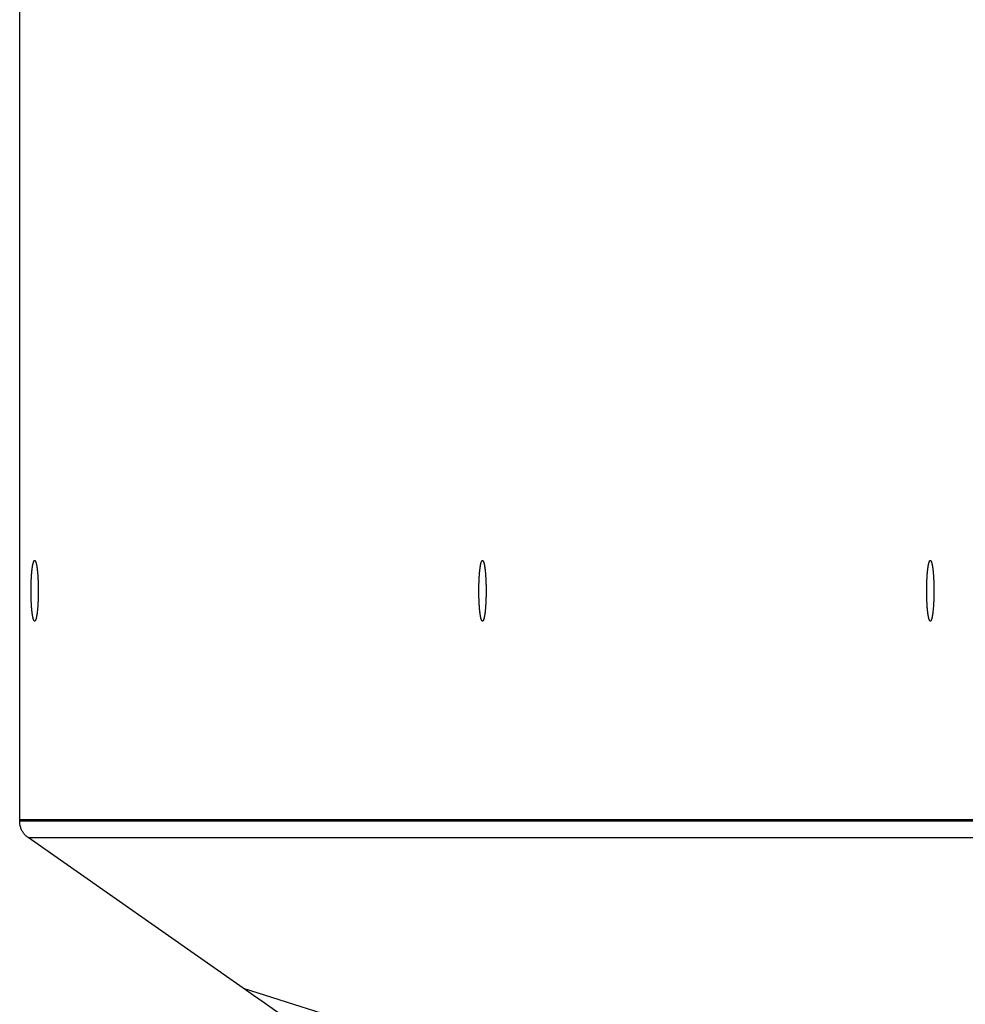
# Model space of a CAD drawing. Extents: x 8356 to 13455, y -3291 to 1379.
# Drawn here: x 8359 to 8442, y -1947 to -1861 of the extents above; entities that cross this region are included whole.
import ezdxf

# ---------------------------------------------------------------- set-up
doc = ezdxf.new("R2010")
doc.units = 0
doc.header["$LTSCALE"] = 5
doc.linetypes.add('AUSGEZOGEN', pattern=[0])
doc.layers.add('VLB', color=7, linetype='AUSGEZOGEN')

msp = doc.modelspace()

# ---------------------------------------------------------------- linework, layer by layer
at = {"layer": 'VLB'}
for p, q in [((8359.23185807692, -1930.771791614777), (8359.23185807692, -1772.642462434477)), ((8359.23185807692, -1930.901120795177), (8359.23185807692, -1772.771791614877)), ((8479.976547278222, -1930.771791614777), (8359.23185807692, -1930.771791614777)), ((8479.976547278222, -1930.901120795177), (8359.23185807692, -1930.901120795177)), ((8378.76637264862, -1945.491897930077), (8359.973797849421, -1932.333195393277)), ((8359.973797849421, -1932.333195393277), (8479.973797849421, -1932.333195393277)), ((8378.76637264862, -1945.491897930077), (8597.06461796332, -2014.321070292177))]:
    msp.add_line(p, q, dxfattribs=at)
for points, start_tangent, end_tangent in [([(8360.223900952322, -1910.771791614877), (8360.224162932322, -1910.663701861777), (8360.224948436122, -1910.555792013477), (8360.226256156322, -1910.448241675077), (8360.228083916321, -1910.341229853777), (8360.230428674222, -1910.234934659977), (8360.233286527122, -1910.129533011577), (8360.23665271862, -1910.025200339177), (8360.240521645921, -1909.922110294377), (8360.244886869521, -1909.820434460277), (8360.249741124022, -1909.720342066177), (8360.25507633002, -1909.621999706177), (8360.260883607622, -1909.525571061277), (8360.26715329102, -1909.431216627577), (8360.273874945022, -1909.339093448577), (8360.281037382221, -1909.249354854277), (8360.28862868122, -1909.162150205777), (8360.29663620732, -1909.077624646477), (8360.305046632522, -1908.995918860977), (8360.31384595862, -1908.917168840377), (8360.323019540121, -1908.841505656377), (8360.33255210832, -1908.769055242777), (8360.34242779722, -1908.699938186277), (8360.352630169822, -1908.634269525377), (8360.363142245222, -1908.572158558977), (8360.373946527021, -1908.513708664777), (8360.385025032721, -1908.459017126777), (8360.39635932312, -1908.408174973677), (8360.407930533522, -1908.361266827177), (8360.419719404621, -1908.318370761277), (8360.431706315221, -1908.279558172277), (8360.44387131412, -1908.244893659877), (8360.456194153921, -1908.214434919777), (8360.46865432452, -1908.188232647577), (8360.48123108712, -1908.166330454177), (8360.493903509021, -1908.148764793877), (8360.506650498122, -1908.135564902777), (8360.519450838421, -1908.126752750877), (8360.53228322502, -1908.122343005177), (8360.53870476232, -1908.121801270677)], (0, 1), (1, 0)), ([(8360.231709863921, -1910.185213230677), (8360.234807572622, -1910.080292864577), (8360.238411088221, -1909.976523429877), (8360.242514412921, -1909.874077640677), (8360.247110717322, -1909.773126007677), (8360.252192351221, -1909.673836555077), (8360.257750856721, -1909.576374540377), (8360.263776982221, -1909.480902179377), (8360.270260697922, -1909.387578376377), (8360.27719121232, -1909.296558459777), (8360.284556990122, -1909.207993923177), (8360.29234577192, -1909.122032173477), (8360.300544593922, -1909.038816285577), (8360.30913980992, -1908.958484764077), (8360.31811711422, -1908.881171312877), (8360.32746156482, -1908.807004612577), (8360.337157608921, -1908.736108106377), (8360.347189108421, -1908.668599794377), (8360.357539366722, -1908.604592037677), (8360.36819115702, -1908.544191370777), (8360.379126750322, -1908.487498324677), (8360.39032794552, -1908.434607259277), (8360.401776099321, -1908.385606206677), (8360.413452157321, -1908.340576724077), (8360.425336685921, -1908.299593758777), (8360.437409904522, -1908.262725522877), (8360.449651718322, -1908.230033379777), (8360.462041752222, -1908.201571742477), (8360.474559384122, -1908.177387982477), (8360.487183779722, -1908.157522351277), (8360.49989392682, -1908.142007913277), (8360.51266867072, -1908.130870490677), (8360.525486749222, -1908.124128620777), (8360.538326827722, -1908.121793524477), (8360.538704666422, -1908.121791723177)], (0.02695412809768255, 0.9996366714854422), (0.9999998855261253, -0.0004784848339060058)), ([(8360.538704666422, -1908.121791723177), (8360.544937669722, -1908.122318684477)], (0.9999998855249774, -0.0004784872331444115), (0.9863421337630489, -0.164709426456885)), ([(8360.53870476232, -1908.121801270677), (8360.544938841022, -1908.122311521877)], (1, 0), (0.9866026875271285, -0.1631414630443385)), ([(8360.544937669722, -1908.122318684477), (8360.55116753522, -1908.123869088577), (8360.563987499721, -1908.130351858377), (8360.576765383621, -1908.141231043977), (8360.589479919421, -1908.156488538077), (8360.60210994492, -1908.176098945977), (8360.614634438722, -1908.200029628177), (8360.627032555121, -1908.228240754377), (8360.639283658522, -1908.260685369977), (8360.651367358421, -1908.297309474177), (8360.663263542421, -1908.338052109577), (8360.674952410722, -1908.382845464277), (8360.686414508222, -1908.431614984077), (8360.697630757422, -1908.484279496877), (8360.708582489922, -1908.540751347877), (8360.719251477822, -1908.600936545277), (8360.72961996352, -1908.664734916677), (8360.739670689622, -1908.732040275977), (8360.749386927822, -1908.802740600077), (8360.75875250632, -1908.876718215277), (8360.76775183712, -1908.953849993077), (8360.776369941621, -1909.034007555377), (8360.78459247592, -1909.117057487677), (8360.792405754422, -1909.202861561677), (8360.799796772622, -1909.291276964877), (8360.80675322892, -1909.382156538577), (8360.81326354502, -1909.475349022777), (8360.819316885121, -1909.570699307677), (8360.824903174022, -1909.668048692277), (8360.830013113922, -1909.767235147977), (8360.834638199722, -1909.868093588777), (8360.838770733622, -1909.970456145777), (8360.842403837321, -1910.074152446577), (8360.845531463921, -1910.179009898877), (8360.84814840772, -1910.284853977877), (8360.850250313022, -1910.391508516577), (8360.851833681621, -1910.498795998877), (8360.85289587802, -1910.606537855477), (8360.85343513422, -1910.714554760677), (8360.853508352022, -1910.768610183977)], (0.9863421339116617, -0.164709425566935), (0.000142616973713183, -0.9999999898301994)), ([(8360.544938841022, -1908.122311521877), (8360.545126299621, -1908.122343005177), (8360.55795868612, -1908.126752750877), (8360.570759026421, -1908.135564902777), (8360.58350601562, -1908.148764793877), (8360.596178437421, -1908.166330454177), (8360.60875520012, -1908.188232647577), (8360.621215370622, -1908.214434919777), (8360.63353821052, -1908.244893659877), (8360.645703209422, -1908.279558172277), (8360.657690119922, -1908.318370761277), (8360.669478991122, -1908.361266827177), (8360.681050201421, -1908.408174973677), (8360.69238449182, -1908.459017126777), (8360.70346299752, -1908.513708664777), (8360.714267279422, -1908.572158558977), (8360.724779354821, -1908.634269525377), (8360.73498172732, -1908.699938186277), (8360.74485741632, -1908.769055242777), (8360.754389984522, -1908.841505656377), (8360.76356356592, -1908.917168840377), (8360.772362892021, -1908.995918860977), (8360.780773317321, -1909.077624646477), (8360.78878084332, -1909.162150205777), (8360.79637214242, -1909.249354854277), (8360.803534579522, -1909.339093448577), (8360.81025623352, -1909.431216627577), (8360.816525917022, -1909.525571061277), (8360.822333194521, -1909.621999706177), (8360.827668400521, -1909.720342066177), (8360.832522655022, -1909.820434460277), (8360.836887878722, -1909.922110294377), (8360.840756805921, -1910.025200339177), (8360.844122997421, -1910.129533011577), (8360.846980850421, -1910.234934659977), (8360.849325608222, -1910.341229853777), (8360.851153368321, -1910.448241675077), (8360.852461088522, -1910.555792013477), (8360.853246592222, -1910.663701861777), (8360.853508514921, -1910.770192646377)], (0.9866026870546234, -0.163141465901827), (7.16505576522992e-05, -0.9999999974330989)), ([(8399.35270779202, -1910.771791614877), (8399.35296977192, -1910.663701861777), (8399.35375527572, -1910.555792013477), (8399.35506299592, -1910.448241675077), (8399.356890756022, -1910.341229853777), (8399.35923551382, -1910.234934659977), (8399.36209336672, -1910.129533011577), (8399.365459558221, -1910.025200339177), (8399.369328485522, -1909.922110294377), (8399.373693709122, -1909.820434460277), (8399.37854796362, -1909.720342066177), (8399.383883169621, -1909.621999706177), (8399.38969044722, -1909.525571061277), (8399.395960130621, -1909.431216627577), (8399.40268178462, -1909.339093448577), (8399.409844221822, -1909.249354854277), (8399.417435520822, -1909.162150205777), (8399.425443046921, -1909.077624646477), (8399.433853472121, -1908.995918860977), (8399.442652798221, -1908.917168840377), (8399.451826379722, -1908.841505656377), (8399.461358947921, -1908.769055242777), (8399.471234636821, -1908.699938186277), (8399.481437009421, -1908.634269525377), (8399.49194908482, -1908.572158558977), (8399.502753366622, -1908.513708664777), (8399.513831872322, -1908.459017126777), (8399.52516616272, -1908.408174973677), (8399.53673737312, -1908.361266827177), (8399.548526244222, -1908.318370761277), (8399.560513154822, -1908.279558172277), (8399.572678153721, -1908.244893659877), (8399.58500099352, -1908.214434919777), (8399.597461164121, -1908.188232647577), (8399.61003792672, -1908.166330454177), (8399.622710348622, -1908.148764793877), (8399.635457337721, -1908.135564902777), (8399.648257678022, -1908.126752750877), (8399.661090064621, -1908.122343005177), (8399.667511601921, -1908.121801270677)], (0, 1), (1, 0)), ([(8399.36051670352, -1910.185213230677), (8399.363614412221, -1910.080292864577), (8399.367217927822, -1909.976523429877), (8399.371321252522, -1909.874077640677), (8399.375917556921, -1909.773126007677), (8399.38099919082, -1909.673836555077), (8399.386557696322, -1909.576374540377), (8399.39258382182, -1909.480902179377), (8399.39906753752, -1909.387578376377), (8399.405998051921, -1909.296558459777), (8399.41336382972, -1909.207993923177), (8399.421152611521, -1909.122032173477), (8399.429351433522, -1909.038816285577), (8399.437946649521, -1908.958484764077), (8399.446923953821, -1908.881171312877), (8399.456268404421, -1908.807004612577), (8399.465964448522, -1908.736108106377), (8399.475995948022, -1908.668599794377), (8399.486346206322, -1908.604592037677), (8399.49699799662, -1908.544191370777), (8399.50793358992, -1908.487498324677), (8399.519134785121, -1908.434607259277), (8399.530582938922, -1908.385606206677), (8399.54225899692, -1908.340576724077), (8399.554143525522, -1908.299593758777), (8399.566216744122, -1908.262725522877), (8399.57845855792, -1908.230033379777), (8399.59084859182, -1908.201571742477), (8399.60336622372, -1908.177387982477), (8399.61599061932, -1908.157522351277), (8399.628700766421, -1908.142007913277), (8399.641475510321, -1908.130870490677), (8399.654293588821, -1908.124128620777), (8399.66713366732, -1908.121793524577), (8399.66751150602, -1908.121791723177)], (0.02695412809768255, 0.9996366714854422), (0.9999998855260122, -0.0004784850706866032)), ([(8399.66751150602, -1908.121791723177), (8399.67374450932, -1908.122318684477)], (0.9999998855249738, -0.0004784872407906063), (0.9863421337630489, -0.164709426456885)), ([(8399.667511601921, -1908.121801270677), (8399.673745680622, -1908.122311521877)], (1, 0), (0.9866026875271285, -0.1631414630443385)), ([(8399.67374450932, -1908.122318684477), (8399.679974374922, -1908.123869088577), (8399.692794339422, -1908.130351858377), (8399.705572223222, -1908.141231043977), (8399.718286759022, -1908.156488538077), (8399.730916784521, -1908.176098945977), (8399.743441278322, -1908.200029628177), (8399.755839394722, -1908.228240754377), (8399.76809049812, -1908.260685369977), (8399.780174198022, -1908.297309474177), (8399.792070382022, -1908.338052109577), (8399.80375925032, -1908.382845464277), (8399.81522134782, -1908.431614984077), (8399.826437597021, -1908.484279496877), (8399.837389329621, -1908.540751347877), (8399.84805831742, -1908.600936545277), (8399.85842680312, -1908.664734916677), (8399.86847752922, -1908.732040275977), (8399.878193767421, -1908.802740600077), (8399.887559346022, -1908.876718215277), (8399.89655867672, -1908.953849993077), (8399.905176781222, -1909.034007555377), (8399.913399315521, -1909.117057487677), (8399.921212594021, -1909.202861561677), (8399.928603612221, -1909.291276964877), (8399.935560068521, -1909.382156538577), (8399.94207038462, -1909.475349022777), (8399.948123724722, -1909.570699307677), (8399.953710013622, -1909.668048692277), (8399.958819953521, -1909.767235147977), (8399.96344503932, -1909.868093588777), (8399.967577573221, -1909.970456145777), (8399.971210676922, -1910.074152446577), (8399.97433830352, -1910.179009898877), (8399.97695524732, -1910.284853977877), (8399.979057152621, -1910.391508516577), (8399.980640521222, -1910.498795998877), (8399.981702717621, -1910.606537855477), (8399.982241973821, -1910.714554760677), (8399.98231519162, -1910.768610183977)], (0.9863421339685926, -0.164709425226011), (0.0001426169737078951, -0.9999999898301994)), ([(8399.673745680622, -1908.122311521877), (8399.673933139222, -1908.122343005177), (8399.686765525721, -1908.126752750877), (8399.699565866022, -1908.135564902777), (8399.712312855221, -1908.148764793877), (8399.724985277022, -1908.166330454177), (8399.737562039722, -1908.188232647577), (8399.75002221022, -1908.214434919777), (8399.762345050121, -1908.244893659877), (8399.774510049021, -1908.279558172277), (8399.786496959521, -1908.318370761277), (8399.798285830722, -1908.361266827177), (8399.809857041022, -1908.408174973677), (8399.82119133142, -1908.459017126777), (8399.832269837121, -1908.513708664777), (8399.84307411902, -1908.572158558977), (8399.853586194422, -1908.634269525377), (8399.863788566921, -1908.699938186277), (8399.873664255922, -1908.769055242777), (8399.883196824121, -1908.841505656377), (8399.892370405521, -1908.917168840377), (8399.901169731622, -1908.995918860977), (8399.90958015692, -1909.077624646477), (8399.917587682921, -1909.162150205777), (8399.925178982021, -1909.249354854277), (8399.93234141912, -1909.339093448577), (8399.939063073221, -1909.431216627577), (8399.94533275662, -1909.525571061277), (8399.951140034122, -1909.621999706177), (8399.95647524012, -1909.720342066177), (8399.961329494621, -1909.820434460277), (8399.965694718321, -1909.922110294377), (8399.969563645522, -1910.025200339177), (8399.972929837022, -1910.129533011577), (8399.975787690022, -1910.234934659977), (8399.97813244782, -1910.341229853777), (8399.979960207922, -1910.448241675077), (8399.98126792812, -1910.555792013477), (8399.98205343182, -1910.663701861777), (8399.982315354522, -1910.770192646377)], (0.9866026872110405, -0.1631414649558899), (7.16505576522992e-05, -0.9999999974330989)), ([(8438.481514631621, -1910.771791614877), (8438.481776611521, -1910.663701861777), (8438.482562115321, -1910.555792013477), (8438.483869835522, -1910.448241675077), (8438.48569759562, -1910.341229853777), (8438.488042353421, -1910.234934659977), (8438.490900206321, -1910.129533011577), (8438.494266397822, -1910.025200339177), (8438.49813532512, -1909.922110294377), (8438.502500548722, -1909.820434460277), (8438.507354803221, -1909.720342066177), (8438.512690009222, -1909.621999706177), (8438.518497286821, -1909.525571061277), (8438.524766970222, -1909.431216627577), (8438.531488624221, -1909.339093448577), (8438.53865106142, -1909.249354854277), (8438.546242360422, -1909.162150205777), (8438.554249886522, -1909.077624646477), (8438.562660311722, -1908.995918860977), (8438.57145963782, -1908.917168840377), (8438.58063321932, -1908.841505656377), (8438.590165787522, -1908.769055242777), (8438.60004147642, -1908.699938186277), (8438.610243849022, -1908.634269525377), (8438.620755924421, -1908.572158558977), (8438.63156020622, -1908.513708664777), (8438.64263871192, -1908.459017126777), (8438.653973002321, -1908.408174973677), (8438.665544212721, -1908.361266827177), (8438.677333083822, -1908.318370761277), (8438.68931999442, -1908.279558172277), (8438.701484993322, -1908.244893659877), (8438.71380783312, -1908.214434919777), (8438.72626800372, -1908.188232647577), (8438.738844766322, -1908.166330454177), (8438.751517188222, -1908.148764793877), (8438.764264177322, -1908.135564902777), (8438.77706451762, -1908.126752750877), (8438.789896904222, -1908.122343005177), (8438.79631844152, -1908.121801270677)], (0, 1), (1, 0)), ([(8438.489323543121, -1910.185213230677), (8438.492421251822, -1910.080292864577), (8438.49602476742, -1909.976523429877), (8438.50012809212, -1909.874077640677), (8438.504724396522, -1909.773126007677), (8438.50980603042, -1909.673836555077), (8438.51536453592, -1909.576374540377), (8438.52139066142, -1909.480902179377), (8438.527874377121, -1909.387578376377), (8438.534804891522, -1909.296558459777), (8438.542170669421, -1909.207993923177), (8438.54995945112, -1909.122032173477), (8438.558158273121, -1909.038816285577), (8438.566753489122, -1908.958484764077), (8438.575730793422, -1908.881171312877), (8438.58507524402, -1908.807004612577), (8438.59477128812, -1908.736108106377), (8438.60480278762, -1908.668599794377), (8438.615153045921, -1908.604592037677), (8438.625804836222, -1908.544191370777), (8438.636740429522, -1908.487498324677), (8438.64794162472, -1908.434607259277), (8438.65938977852, -1908.385606206677), (8438.671065836521, -1908.340576724077), (8438.68295036512, -1908.299593758777), (8438.695023583721, -1908.262725522877), (8438.707265397521, -1908.230033379777), (8438.719655431421, -1908.201571742477), (8438.732173063321, -1908.177387982477), (8438.744797458921, -1908.157522351277), (8438.75750760602, -1908.142007913277), (8438.77028234992, -1908.130870490777), (8438.783100428422, -1908.124128620777), (8438.795940506921, -1908.121793524577), (8438.796318345621, -1908.121791723177)], (0.02695412809768255, 0.9996366714854422), (0.9999998855261253, -0.0004784848339060058)), ([(8438.796318345621, -1908.121791723177), (8438.802551348921, -1908.122318684477)], (0.9999998855249738, -0.0004784872407906063), (0.9863421337630489, -0.164709426456885)), ([(8438.79631844152, -1908.121801270677), (8438.802552520221, -1908.122311521877)], (1, 0), (0.9866026875271285, -0.1631414630443385)), ([(8438.802551348921, -1908.122318684477), (8438.80878121452, -1908.123869088577), (8438.821601179021, -1908.130351858377), (8438.83437906282, -1908.141231043977), (8438.84709359862, -1908.156488538077), (8438.859723624122, -1908.176098945977), (8438.872248117921, -1908.200029628177), (8438.88464623432, -1908.228240754377), (8438.896897337721, -1908.260685369977), (8438.90898103762, -1908.297309474177), (8438.92087722162, -1908.338052109577), (8438.932566089921, -1908.382845464277), (8438.944028187421, -1908.431614984077), (8438.955244436622, -1908.484279496877), (8438.966196169222, -1908.540751347877), (8438.976865157021, -1908.600936545277), (8438.987233642722, -1908.664734916677), (8438.997284368821, -1908.732040275977), (8439.007000607022, -1908.802740600077), (8439.01636618562, -1908.876718215277), (8439.025365516321, -1908.953849993077), (8439.03398362092, -1909.034007555377), (8439.042206155122, -1909.117057487677), (8439.050019433622, -1909.202861561677), (8439.057410451822, -1909.291276964877), (8439.064366908122, -1909.382156538577), (8439.070877224221, -1909.475349022777), (8439.07693056432, -1909.570699307677), (8439.082516853221, -1909.668048692277), (8439.087626793122, -1909.767235147977), (8439.092251878921, -1909.868093588777), (8439.096384412822, -1909.970456145777), (8439.10001751652, -1910.074152446577), (8439.10314514312, -1910.179009898877), (8439.105762086921, -1910.284853977877), (8439.107863992322, -1910.391508516577), (8439.109447360821, -1910.498795998877), (8439.11050955722, -1910.606537855477), (8439.111048813422, -1910.714554760677), (8439.111122031221, -1910.768610183977)], (0.9863421340355202, -0.1647094248252232), (0.0001426169366302991, -0.9999999898302047)), ([(8438.802552520221, -1908.122311521877), (8438.80273997882, -1908.122343005177), (8438.815572365322, -1908.126752750877), (8438.828372705622, -1908.135564902777), (8438.841119694822, -1908.148764793877), (8438.85379211662, -1908.166330454177), (8438.86636887932, -1908.188232647577), (8438.878829049821, -1908.214434919777), (8438.891151889722, -1908.244893659877), (8438.903316888622, -1908.279558172277), (8438.915303799122, -1908.318370761277), (8438.927092670321, -1908.361266827177), (8438.93866388062, -1908.408174973677), (8438.949998171021, -1908.459017126777), (8438.961076676722, -1908.513708664777), (8438.971880958621, -1908.572158558977), (8438.98239303402, -1908.634269525377), (8438.992595406522, -1908.699938186277), (8439.002471095522, -1908.769055242777), (8439.012003663722, -1908.841505656377), (8439.021177245122, -1908.917168840377), (8439.02997657122, -1908.995918860977), (8439.03838699652, -1909.077624646477), (8439.04639452252, -1909.162150205777), (8439.053985821622, -1909.249354854277), (8439.061148258721, -1909.339093448577), (8439.067869912822, -1909.431216627577), (8439.074139596221, -1909.525571061277), (8439.07994687372, -1909.621999706177), (8439.08528207972, -1909.720342066177), (8439.090136334222, -1909.820434460277), (8439.094501557922, -1909.922110294377), (8439.09837048522, -1910.025200339177), (8439.101736676621, -1910.129533011577), (8439.104594529621, -1910.234934659977), (8439.106939287421, -1910.341229853777), (8439.10876704752, -1910.448241675077), (8439.110074767721, -1910.555792013477), (8439.110860271421, -1910.663701861777), (8439.111122194121, -1910.770192646377)], (0.986602687145487, -0.1631414653523265), (7.165055764964413e-05, -0.9999999974330988)), ([(8360.538704858121, -1913.421791506477), (8360.52624198932, -1913.419714140977), (8360.513422024822, -1913.413231371177), (8360.50064414092, -1913.402352185577), (8360.48792960522, -1913.387094691577), (8360.47529957972, -1913.367484283677), (8360.462775085822, -1913.343553601477), (8360.450376969522, -1913.315342475177), (8360.438125866021, -1913.282897859577), (8360.426042166222, -1913.246273755477), (8360.414145982122, -1913.205531119977), (8360.402457113822, -1913.160737765277), (8360.390995016322, -1913.111968245577), (8360.379778767121, -1913.059303732677), (8360.368827034621, -1913.002831881677), (8360.358158046722, -1912.942646684377), (8360.347789561021, -1912.878848312977), (8360.337738834922, -1912.811542953677), (8360.328022596721, -1912.740842629577), (8360.31865701822, -1912.666865014377), (8360.309657687421, -1912.589733236577), (8360.30103958292, -1912.509575674277), (8360.292817048621, -1912.426525741977), (8360.285003770121, -1912.340721667977), (8360.277612751921, -1912.252306264777), (8360.270656295621, -1912.161426690977), (8360.264145979521, -1912.068234206877), (8360.25809263952, -1911.972883921877), (8360.252506350622, -1911.875534537377), (8360.247396410721, -1911.776348081677), (8360.242771324822, -1911.675489640877), (8360.238638790921, -1911.573127083877), (8360.23500568722, -1911.469430783077), (8360.231878060622, -1911.364573330677), (8360.229261116821, -1911.258729251677), (8360.227159211521, -1911.152074713077), (8360.225575842922, -1911.044787230777), (8360.22451364652, -1910.937045374177), (8360.223974390321, -1910.829028468977), (8360.223958971621, -1910.720916298677), (8360.224467416321, -1910.612888805377), (8360.22549887812, -1910.505125790077), (8360.227051640122, -1910.397806613777), (8360.22912311802, -1910.291109898577), (8360.231709863921, -1910.185213230677)], (-0.9999998855260519, 0.0004784849872785507), (0.02695412807565174, 0.9996366714860362)), ([(8399.66751169772, -1913.421791506477), (8399.655048828921, -1913.419714140977), (8399.64222886442, -1913.413231371177), (8399.629450980521, -1913.402352185577), (8399.616736444821, -1913.387094691577), (8399.604106419321, -1913.367484283677), (8399.591581925422, -1913.343553601477), (8399.57918380912, -1913.315342475177), (8399.56693270562, -1913.282897859577), (8399.55484900582, -1913.246273755477), (8399.542952821721, -1913.205531119977), (8399.53126395342, -1913.160737765377), (8399.51980185592, -1913.111968245577), (8399.508585606722, -1913.059303732677), (8399.497633874222, -1913.002831881677), (8399.48696488632, -1912.942646684377), (8399.476596400622, -1912.878848312977), (8399.46654567452, -1912.811542953677), (8399.456829436322, -1912.740842629577), (8399.447463857821, -1912.666865014377), (8399.438464527022, -1912.589733236577), (8399.429846422521, -1912.509575674277), (8399.421623888222, -1912.426525741977), (8399.413810609722, -1912.340721667977), (8399.406419591522, -1912.252306264777), (8399.399463135222, -1912.161426690977), (8399.392952819122, -1912.068234206877), (8399.386899479121, -1911.972883921877), (8399.38131319022, -1911.875534537377), (8399.376203250322, -1911.776348081677), (8399.37157816442, -1911.675489640877), (8399.367445630522, -1911.573127083877), (8399.36381252682, -1911.469430783077), (8399.36068490022, -1911.364573330677), (8399.358067956422, -1911.258729251677), (8399.355966051122, -1911.152074713077), (8399.35438268252, -1911.044787230777), (8399.353320486121, -1910.937045374177), (8399.352781229922, -1910.829028468977), (8399.352765811222, -1910.720916298677), (8399.353274255922, -1910.612888805377), (8399.354305717721, -1910.505125790077), (8399.355858479721, -1910.397806613777), (8399.357929957621, -1910.291109898577), (8399.36051670352, -1910.185213230677)], (-0.9999998855260519, 0.0004784849872785507), (0.02695412807565174, 0.9996366714860362)), ([(8438.796318537321, -1913.421791506477), (8438.78385566852, -1913.419714140977), (8438.771035704021, -1913.413231371177), (8438.758257820122, -1913.402352185677), (8438.745543284422, -1913.387094691577), (8438.732913258922, -1913.367484283677), (8438.720388765021, -1913.343553601477), (8438.707990648722, -1913.315342475177), (8438.695739545221, -1913.282897859577), (8438.683655845422, -1913.246273755477), (8438.671759661322, -1913.205531119977), (8438.660070793021, -1913.160737765377), (8438.648608695521, -1913.111968245577), (8438.637392446322, -1913.059303732677), (8438.626440713822, -1913.002831881677), (8438.615771725921, -1912.942646684377), (8438.60540324032, -1912.878848312977), (8438.595352514121, -1912.811542953677), (8438.585636275922, -1912.740842629577), (8438.57627069742, -1912.666865014377), (8438.56727136662, -1912.589733236577), (8438.558653262122, -1912.509575674277), (8438.55043072782, -1912.426525741977), (8438.542617449322, -1912.340721667977), (8438.535226431122, -1912.252306264777), (8438.52826997482, -1912.161426690977), (8438.52175965882, -1912.068234206877), (8438.515706318722, -1911.972883921877), (8438.510120029821, -1911.875534537377), (8438.50501008992, -1911.776348081677), (8438.500385004021, -1911.675489640877), (8438.496252470122, -1911.573127083877), (8438.492619366421, -1911.469430783077), (8438.489491739821, -1911.364573330677), (8438.48687479612, -1911.258729251677), (8438.48477289072, -1911.152074713077), (8438.483189522121, -1911.044787230777), (8438.482127325722, -1910.937045374177), (8438.48158806952, -1910.829028468977), (8438.48157265082, -1910.720916298677), (8438.48208109552, -1910.612888805377), (8438.483112557322, -1910.505125790077), (8438.484665319322, -1910.397806613777), (8438.486736797222, -1910.291109898577), (8438.489323543121, -1910.185213230677)], (-0.9999998855260519, 0.0004784849873219886), (0.02695412810599613, 0.9996366714852181)), ([(8360.53870476232, -1913.421781958977), (8360.53228322502, -1913.421240224577), (8360.519450838421, -1913.416830478777), (8360.506650498122, -1913.408018326877), (8360.493903509021, -1913.394818435777), (8360.48123108712, -1913.377252775477), (8360.46865432452, -1913.355350582077), (8360.456194153921, -1913.329148309877), (8360.44387131412, -1913.298689569777), (8360.431706315221, -1913.264025057377), (8360.419719404621, -1913.225212468377), (8360.407930533522, -1913.182316402477), (8360.39635932312, -1913.135408256077), (8360.385025032721, -1913.084566102877), (8360.373946527021, -1913.029874564877), (8360.363142245222, -1912.971424670677), (8360.352630169822, -1912.909313704277), (8360.34242779722, -1912.843645043377), (8360.33255210832, -1912.774527986877), (8360.323019540121, -1912.702077573377), (8360.31384595862, -1912.626414389277), (8360.305046632522, -1912.547664368677), (8360.29663620732, -1912.465958583177), (8360.28862868122, -1912.381433023877), (8360.281037382221, -1912.294228375377), (8360.273874945022, -1912.204489781077), (8360.26715329102, -1912.112366602077), (8360.260883607622, -1912.018012168377), (8360.25507633002, -1911.921583523477), (8360.249741124022, -1911.823241163477), (8360.244886869521, -1911.723148769477), (8360.240521645921, -1911.621472935277), (8360.23665271862, -1911.518382890477), (8360.233286527122, -1911.414050218177), (8360.230428674222, -1911.308648569777), (8360.228083916421, -1911.202353375877), (8360.226256156322, -1911.095341554577), (8360.224948436122, -1910.987791216277), (8360.224162932322, -1910.879881367877), (8360.223900952322, -1910.771791614877)], (-1, 0), (0, 1)), ([(8360.85349412272, -1910.797184578477), (8360.85345055292, -1910.822666930877), (8360.85294210822, -1910.930694424277), (8360.851910646521, -1911.038457439477), (8360.850357884421, -1911.145776615877), (8360.84828640662, -1911.252473331077), (8360.846354049922, -1911.333550125277)], (-0.001138552190998978, -0.9999993518492443), (-0.02575976562284353, -0.9996681621793585)), ([(8360.85349412272, -1910.797184578477), (8360.853246592222, -1910.879881367877), (8360.852461088522, -1910.987791216277), (8360.851153368321, -1911.095341554577), (8360.849325608222, -1911.202353375877), (8360.846980850421, -1911.308648569777), (8360.846354050222, -1911.333550125277)], (-0.001138177083043715, -0.9999993522762541), (-0.02575927812596458, -0.9996681747412134)), ([(8360.85350857882, -1910.771791610977), (8360.85349412272, -1910.797184578477)], (-2.7566681538235e-08, -0.9999999999999998), (-0.001138551202076895, -0.99999935185037)), ([(8360.853508572221, -1910.771791614877), (8360.85349412272, -1910.797184578477)], (0, -1), (-0.001138176895058602, -0.9999993522764681)), ([(8360.853508352022, -1910.768610183977), (8360.85350852152, -1910.770192646377)], (0.0001426258201802401, -0.9999999898289378), (7.166047023223609e-05, -0.9999999974323887)), ([(8360.85350852152, -1910.770192646377), (8360.85350857882, -1910.771791610977)], (7.167138464028569e-05, -0.9999999974316064), (0, -1)), ([(8360.853508514921, -1910.770192646377), (8360.853508572221, -1910.771791614877)], (7.167120534623638e-05, -0.9999999974316193), (0, -1)), ([(8399.667511601921, -1913.421781958977), (8399.661090064621, -1913.421240224577), (8399.648257678022, -1913.416830478777), (8399.635457337721, -1913.408018326877), (8399.622710348622, -1913.394818435777), (8399.61003792672, -1913.377252775477), (8399.597461164121, -1913.355350582077), (8399.58500099352, -1913.329148309877), (8399.572678153721, -1913.298689569777), (8399.560513154822, -1913.264025057377), (8399.548526244222, -1913.225212468377), (8399.53673737312, -1913.182316402477), (8399.52516616272, -1913.135408256077), (8399.513831872322, -1913.084566102877), (8399.502753366622, -1913.029874564877), (8399.49194908482, -1912.971424670677), (8399.481437009421, -1912.909313704277), (8399.471234636821, -1912.843645043377), (8399.461358947921, -1912.774527986877), (8399.451826379722, -1912.702077573377), (8399.442652798221, -1912.626414389277), (8399.433853472121, -1912.547664368677), (8399.425443046921, -1912.465958583177), (8399.417435520822, -1912.381433023877), (8399.409844221822, -1912.294228375377), (8399.40268178462, -1912.204489781077), (8399.395960130621, -1912.112366602077), (8399.38969044722, -1912.018012168377), (8399.383883169621, -1911.921583523477), (8399.37854796362, -1911.823241163477), (8399.373693709122, -1911.723148769477), (8399.369328485522, -1911.621472935277), (8399.365459558221, -1911.518382890477), (8399.36209336672, -1911.414050218177), (8399.35923551382, -1911.308648569777), (8399.356890756022, -1911.202353375877), (8399.35506299592, -1911.095341554577), (8399.35375527572, -1910.987791216277), (8399.35296977192, -1910.879881367877), (8399.35270779202, -1910.771791614877)], (-1, 0), (0, 1)), ([(8399.982300962321, -1910.797184579277), (8399.982257392521, -1910.822666930877), (8399.981748947821, -1910.930694424277), (8399.980717486122, -1911.038457439477), (8399.979164724022, -1911.145776615877), (8399.977093246222, -1911.252473331077), (8399.97516088952, -1911.333550124077)], (-0.001138552195243926, -0.9999993518492394), (-0.02575976553255861, -0.999668162181685)), ([(8399.982300962321, -1910.797184579277), (8399.98205343182, -1910.879881367877), (8399.98126792812, -1910.987791216277), (8399.979960207922, -1911.095341554577), (8399.97813244782, -1911.202353375877), (8399.975787690022, -1911.308648569777), (8399.975160889822, -1911.333550124077)], (-0.0011381772737059, -0.999999352276037), (-0.02575927803567787, -0.9996681747435399)), ([(8399.982315418421, -1910.771791610977), (8399.982300962321, -1910.797184579277)], (-2.756668066975282e-08, -0.9999999999999997), (-0.001138551166207115, -0.9999993518504109)), ([(8399.98231541182, -1910.771791614877), (8399.982300962321, -1910.797184579277)], (0, -1), (-0.001138176859200621, -0.9999993522765089)), ([(8399.98231519162, -1910.768610183977), (8399.982315361121, -1910.770192646377)], (0.0001426258201802401, -0.9999999898289378), (7.166047023223609e-05, -0.9999999974323887)), ([(8399.982315361121, -1910.770192646377), (8399.982315418421, -1910.771791610977)], (7.167138464028569e-05, -0.9999999974316064), (0, -1)), ([(8399.982315354522, -1910.770192646377), (8399.98231541182, -1910.771791614877)], (7.167120534623638e-05, -0.9999999974316193), (0, -1)), ([(8438.79631844152, -1913.421781958977), (8438.789896904222, -1913.421240224577), (8438.77706451762, -1913.416830478777), (8438.764264177322, -1913.408018326877), (8438.751517188222, -1913.394818435777), (8438.738844766322, -1913.377252775477), (8438.72626800372, -1913.355350582077), (8438.71380783312, -1913.329148309877), (8438.701484993322, -1913.298689569777), (8438.68931999442, -1913.264025057377), (8438.677333083822, -1913.225212468377), (8438.665544212721, -1913.182316402477), (8438.653973002321, -1913.135408256077), (8438.64263871192, -1913.084566102877), (8438.63156020622, -1913.029874564877), (8438.620755924421, -1912.971424670677), (8438.610243849022, -1912.909313704277), (8438.60004147642, -1912.843645043377), (8438.590165787522, -1912.774527986877), (8438.58063321932, -1912.702077573377), (8438.57145963782, -1912.626414389277), (8438.562660311722, -1912.547664368677), (8438.554249886522, -1912.465958583177), (8438.546242360422, -1912.381433023877), (8438.53865106142, -1912.294228375377), (8438.531488624221, -1912.204489781077), (8438.524766970222, -1912.112366602077), (8438.518497286821, -1912.018012168377), (8438.512690009222, -1911.921583523477), (8438.507354803221, -1911.823241163477), (8438.502500548722, -1911.723148769477), (8438.49813532512, -1911.621472935277), (8438.494266397822, -1911.518382890477), (8438.490900206321, -1911.414050218177), (8438.488042353421, -1911.308648569777), (8438.48569759562, -1911.202353375877), (8438.483869835522, -1911.095341554577), (8438.482562115321, -1910.987791216277), (8438.481776611521, -1910.879881367877), (8438.481514631621, -1910.771791614877)], (-1, 0), (0, 1)), ([(8439.11110780192, -1910.797184579277), (8439.111064232122, -1910.822666930877), (8439.110555787422, -1910.930694424277), (8439.109524325722, -1911.038457439477), (8439.10797156362, -1911.145776615877), (8439.105900085822, -1911.252473331077), (8439.103967729121, -1911.333550125377)], (-0.00113855219248471, -0.9999993518492425), (-0.02575976565644711, -0.9996681621784925)), ([(8439.11110780192, -1910.797184579277), (8439.110860271421, -1910.879881367877), (8439.110074767721, -1910.987791216277), (8439.10876704752, -1911.095341554577), (8439.106939287421, -1911.202353375877), (8439.104594529621, -1911.308648569777), (8439.103967729421, -1911.333550125277)], (-0.001138177271159769, -0.99999935227604), (-0.02575927815956752, -0.9996681747403476)), ([(8439.111122258022, -1910.771791610977), (8439.11110780192, -1910.797184579277)], (-2.756668066975282e-08, -0.9999999999999997), (-0.001138551166207115, -0.9999993518504109)), ([(8439.111122251421, -1910.771791614877), (8439.11110780192, -1910.797184579277)], (0, -1), (-0.001138176859200621, -0.9999993522765089)), ([(8439.111122031221, -1910.768610183977), (8439.11112220072, -1910.770192646377)], (0.0001426258201802401, -0.9999999898289378), (7.166047023223609e-05, -0.9999999974323887)), ([(8439.11112220072, -1910.770192646377), (8439.111122258022, -1910.771791610977)], (7.167138464028569e-05, -0.9999999974316064), (0, -1)), ([(8439.111122194121, -1910.770192646377), (8439.111122251421, -1910.771791614877)], (7.167120534623638e-05, -0.9999999974316193), (0, -1)), ([(8360.845615793021, -1911.361472052377), (8360.844122997421, -1911.414050218177), (8360.840756805921, -1911.518382890477), (8360.836887878722, -1911.621472935277), (8360.832522655022, -1911.723148769477), (8360.827668400521, -1911.823241163477), (8360.822333194521, -1911.921583523477), (8360.816525917022, -1912.018012168377), (8360.81025623352, -1912.112366602077), (8360.803534579522, -1912.204489781077), (8360.79637214242, -1912.294228375377), (8360.78878084332, -1912.381433023877), (8360.780773317321, -1912.465958583177), (8360.772362892021, -1912.547664368677), (8360.76356356592, -1912.626414389277), (8360.754389984522, -1912.702077573377), (8360.74485741632, -1912.774527986877), (8360.73498172732, -1912.843645043377), (8360.724779354821, -1912.909313704277), (8360.714267279422, -1912.971424670677), (8360.70346299752, -1913.029874564877), (8360.69238449182, -1913.084566102877), (8360.681050201421, -1913.135408256077), (8360.669478991122, -1913.182316402477), (8360.657690119922, -1913.225212468377), (8360.645703209422, -1913.264025057377), (8360.63353821052, -1913.298689569777), (8360.621215370622, -1913.329148309877), (8360.60875520012, -1913.355350582077), (8360.596178437421, -1913.377252775477), (8360.58350601562, -1913.394818435777), (8360.570759026421, -1913.408018326877), (8360.55795868612, -1913.416830478777), (8360.545126299621, -1913.421240224577), (8360.53870476232, -1913.421781958977)], (-0.02710397547847978, -0.9996326197725152), (-1, 0)), ([(8360.84565765332, -1911.359925736577), (8360.842601951921, -1911.463290365077), (8360.83899843632, -1911.567059799677), (8360.83489511162, -1911.669505588977), (8360.830298807221, -1911.770457221877), (8360.825217173322, -1911.869746674477), (8360.81965866782, -1911.967208689277), (8360.813632542322, -1912.062681050277), (8360.807148826621, -1912.156004853177), (8360.80021831222, -1912.247024769877), (8360.792852534421, -1912.335589306477), (8360.78506375262, -1912.421551056177), (8360.776864930722, -1912.504766944077), (8360.768269714621, -1912.585098465577), (8360.759292410321, -1912.662411916777), (8360.74994795972, -1912.736578617077), (8360.74025191562, -1912.807475123277), (8360.73022041612, -1912.874983435177), (8360.719870157822, -1912.938991191877), (8360.709218367521, -1912.999391858777), (8360.698282774221, -1913.056084904877), (8360.68708157902, -1913.108975970277), (8360.67563342522, -1913.157977022977), (8360.663957367222, -1913.203006505577), (8360.65207283862, -1913.243989470877), (8360.639999620022, -1913.280857706777), (8360.627757806222, -1913.313549849877), (8360.615367772321, -1913.342011487177), (8360.602850140422, -1913.366195247177), (8360.590225744922, -1913.386060878377), (8360.57751559772, -1913.401575316377), (8360.56474085382, -1913.412712738877), (8360.551922775321, -1913.419454608877), (8360.539082696821, -1913.421789705077), (8360.538704858121, -1913.421791506477)], (-0.02702922280331845, -0.9996346438147533), (-0.999999885526064, 0.0004784849622961976)), ([(8360.845657661821, -1911.359925736777), (8360.845615793021, -1911.361472052377)], (-0.02702927103468994, -0.9996346425106191), (-0.02710400147050897, -0.9996326190677686)), ([(8360.845699660622, -1911.358369998977), (8360.84565765332, -1911.359925736577)], (-0.02695410742597545, -0.9996366720428322), (-0.02702921854237665, -0.9996346439299654)), ([(8360.845699669022, -1911.358370003377), (8360.845657661821, -1911.359925736777)], (-0.02695411420123585, -0.9996366718601448), (-0.02702922898781111, -0.9996346436475302)), ([(8360.846354049922, -1911.333550125277), (8360.845699660622, -1911.358369998977)], (-0.02575976689318608, -0.9996681621466239), (-0.02695412712546834, -0.9996366715116569)), ([(8360.846354050222, -1911.333550125277), (8360.845699669022, -1911.358370003377)], (-0.02575927999717962, -0.9996681746929963), (-0.02695409637621794, -0.9996366723407768)), ([(8399.974422632622, -1911.361472052377), (8399.972929837022, -1911.414050218177), (8399.969563645522, -1911.518382890477), (8399.965694718321, -1911.621472935277), (8399.961329494621, -1911.723148769477), (8399.95647524012, -1911.823241163477), (8399.951140034122, -1911.921583523477), (8399.94533275662, -1912.018012168377), (8399.939063073221, -1912.112366602077), (8399.93234141912, -1912.204489781077), (8399.925178982021, -1912.294228375377), (8399.917587682921, -1912.381433023877), (8399.90958015692, -1912.465958583177), (8399.901169731622, -1912.547664368677), (8399.892370405521, -1912.626414389277), (8399.883196824121, -1912.702077573377), (8399.873664255922, -1912.774527986877), (8399.863788566921, -1912.843645043377), (8399.853586194422, -1912.909313704277), (8399.84307411902, -1912.971424670677), (8399.832269837121, -1913.029874564877), (8399.82119133142, -1913.084566102877), (8399.809857041022, -1913.135408256077), (8399.798285830722, -1913.182316402477), (8399.786496959521, -1913.225212468377), (8399.774510049021, -1913.264025057377), (8399.762345050121, -1913.298689569777), (8399.75002221022, -1913.329148309877), (8399.737562039722, -1913.355350582077), (8399.724985277022, -1913.377252775477), (8399.712312855221, -1913.394818435777), (8399.699565866022, -1913.408018326877), (8399.686765525721, -1913.416830478777), (8399.673933139222, -1913.421240224577), (8399.667511601921, -1913.421781958977)], (-0.02710397547847978, -0.9996326197725152), (-1, 0)), ([(8399.974464492921, -1911.359925736577), (8399.971408791522, -1911.463290365077), (8399.96780527592, -1911.567059799677), (8399.963701951221, -1911.669505588977), (8399.959105646822, -1911.770457221877), (8399.95402401292, -1911.869746674477), (8399.948465507421, -1911.967208689277), (8399.94243938192, -1912.062681050277), (8399.93595566622, -1912.156004853177), (8399.929025151821, -1912.247024769877), (8399.92165937402, -1912.335589306477), (8399.913870592221, -1912.421551056177), (8399.90567177032, -1912.504766944077), (8399.897076554222, -1912.585098465577), (8399.888099249922, -1912.662411916777), (8399.878754799322, -1912.736578617077), (8399.869058755221, -1912.807475123277), (8399.859027255721, -1912.874983435177), (8399.84867699742, -1912.938991191877), (8399.838025207122, -1912.999391858777), (8399.82708961382, -1913.056084904977), (8399.815888418621, -1913.108975970277), (8399.804440264821, -1913.157977022977), (8399.79276420682, -1913.203006505577), (8399.780879678221, -1913.243989470877), (8399.768806459622, -1913.280857706777), (8399.75656464582, -1913.313549849877), (8399.744174611922, -1913.342011487177), (8399.73165698002, -1913.366195247177), (8399.719032584522, -1913.386060878377), (8399.706322437321, -1913.401575316377), (8399.693547693421, -1913.412712738877), (8399.680729614922, -1913.419454608877), (8399.66788953642, -1913.421789705077), (8399.66751169772, -1913.421791506477)], (-0.02702922275614436, -0.999634643816029), (-0.9999998855260646, 0.0004784849608780693)), ([(8399.974464501422, -1911.359925736777), (8399.974422632622, -1911.361472052377)], (-0.02702927103468994, -0.9996346425106191), (-0.02710400322203499, -0.9996326190202778)), ([(8399.97450650022, -1911.358369998977), (8399.974464492921, -1911.359925736577)], (-0.02695410569467469, -0.9996366720895149), (-0.02702921854237665, -0.9996346439299654)), ([(8399.97450650862, -1911.358370003377), (8399.974464501422, -1911.359925736777)], (-0.02695411420123585, -0.9996366718601448), (-0.02702922725168408, -0.9996346436944735)), ([(8399.97516088952, -1911.333550124077), (8399.97450650022, -1911.358369998977)], (-0.02575976564859015, -0.999668162178695), (-0.02695412984791102, -0.9996366714382491)), ([(8399.975160889822, -1911.333550124077), (8399.97450650862, -1911.358370003377)], (-0.0257592786488926, -0.9996681747277387), (-0.02695409909866064, -0.9996366722673693)), ([(8439.10322947222, -1911.361472052377), (8439.101736676621, -1911.414050218177), (8439.09837048522, -1911.518382890477), (8439.094501557922, -1911.621472935277), (8439.090136334222, -1911.723148769477), (8439.08528207972, -1911.823241163477), (8439.07994687372, -1911.921583523477), (8439.074139596221, -1912.018012168377), (8439.067869912822, -1912.112366602077), (8439.061148258721, -1912.204489781077), (8439.053985821622, -1912.294228375377), (8439.04639452252, -1912.381433023877), (8439.03838699652, -1912.465958583177), (8439.02997657122, -1912.547664368677), (8439.021177245122, -1912.626414389277), (8439.012003663722, -1912.702077573377), (8439.002471095522, -1912.774527986877), (8438.992595406522, -1912.843645043377), (8438.98239303402, -1912.909313704277), (8438.971880958621, -1912.971424670677), (8438.961076676722, -1913.029874564877), (8438.949998171021, -1913.084566102877), (8438.93866388062, -1913.135408256077), (8438.927092670321, -1913.182316402477), (8438.915303799122, -1913.225212468377), (8438.903316888622, -1913.264025057377), (8438.891151889722, -1913.298689569777), (8438.878829049821, -1913.329148309877), (8438.86636887932, -1913.355350582077), (8438.85379211662, -1913.377252775477), (8438.841119694822, -1913.394818435777), (8438.828372705622, -1913.408018326877), (8438.815572365322, -1913.416830478777), (8438.80273997882, -1913.421240224577), (8438.79631844152, -1913.421781958977)], (-0.02710397547847978, -0.9996326197725152), (-1, 0)), ([(8439.103271332522, -1911.359925736577), (8439.10021563112, -1911.463290365077), (8439.096612115522, -1911.567059799777), (8439.092508790822, -1911.669505588977), (8439.087912486422, -1911.770457221877), (8439.082830852622, -1911.869746674477), (8439.077272347022, -1911.967208689277), (8439.071246221522, -1912.062681050277), (8439.06476250582, -1912.156004853177), (8439.05783199142, -1912.247024769877), (8439.05046621362, -1912.335589306477), (8439.042677431822, -1912.421551056177), (8439.034478609921, -1912.504766944077), (8439.02588339382, -1912.585098465577), (8439.01690608952, -1912.662411916777), (8439.007561638922, -1912.736578617077), (8438.997865594822, -1912.807475123277), (8438.987834095322, -1912.874983435177), (8438.977483837021, -1912.938991191877), (8438.96683204672, -1912.999391858777), (8438.95589645342, -1913.056084904977), (8438.944695258222, -1913.108975970277), (8438.933247104422, -1913.157977022977), (8438.921571046421, -1913.203006505577), (8438.909686517822, -1913.243989470877), (8438.897613299321, -1913.280857706777), (8438.885371485421, -1913.313549849877), (8438.87298145152, -1913.342011487177), (8438.860463819621, -1913.366195247177), (8438.847839424121, -1913.386060878377), (8438.835129276922, -1913.401575316377), (8438.822354533022, -1913.412712738877), (8438.80953645452, -1913.419454608877), (8438.796696376021, -1913.421789705077), (8438.796318537321, -1913.421791506477)], (-0.02702922280331845, -0.9996346438147533), (-0.9999998855260646, 0.0004784849609005792)), ([(8439.103271341122, -1911.359925736877), (8439.10322947222, -1911.361472052377)], (-0.02702927278139026, -0.99963464246339), (-0.02710400322203499, -0.9996326190202778)), ([(8439.103313339821, -1911.358369998977), (8439.103271332522, -1911.359925736577)], (-0.02695410569467469, -0.9996366720895149), (-0.02702921854237665, -0.9996346439299654)), ([(8439.103313348221, -1911.358370003377), (8439.103271341122, -1911.359925736877)], (-0.02695411246993009, -0.9996366719068275), (-0.02702922725168408, -0.9996346436944735)), ([(8439.103967729121, -1911.333550125377), (8439.103313339821, -1911.358369998977)], (-0.02575976689318608, -0.9996681621466239), (-0.02695412712546834, -0.9996366715116569)), ([(8439.103967729421, -1911.333550125277), (8439.103313348221, -1911.358370003377)], (-0.02575927999717962, -0.9996681746929963), (-0.02695409637621794, -0.9996366723407768)), ([(8359.973797849421, -1932.333195393277), (8359.75907737152, -1932.154528061177), (8359.57558292742, -1931.944100110977), (8359.428036922522, -1931.707228006877), (8359.319919884621, -1931.450067329677), (8359.254052513721, -1931.179080826677), (8359.23185807692, -1930.901120795177)], (-0.817505425270573, 0.575920897045054), (0, 1)), ([(9178.186721907821, -1945.491897930077), (9118.099451708822, -1983.161272110877), (9054.494563723221, -2014.528294771577), (8988.03092152162, -2039.268172920977), (8919.396950314022, -2057.124761061877), (8849.30351082442, -2067.913195071477), (8778.476547278222, -2071.521791614877), (8707.649583732122, -2067.913195071477), (8637.556144242522, -2057.124761061877), (8568.922173034922, -2039.268172920877), (8502.45853083332, -2014.528294771577), (8438.853642847722, -1983.161272110877), (8378.76637264862, -1945.491897930077)], (-0.8191428891698981, -0.5735895109940489), (-0.8191428891698981, 0.5735895109940489))]:
    msp.add_spline(points, degree=3, dxfattribs=dict(at, start_tangent=start_tangent, end_tangent=end_tangent))

doc.saveas('drawing.dxf')
